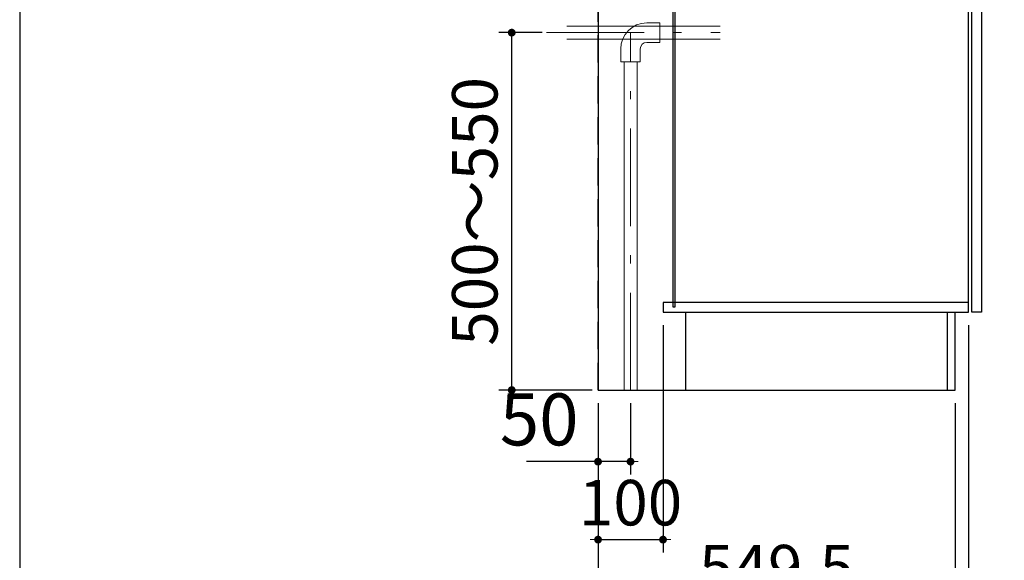
# Model space of a CAD drawing. Units: millimetres. Extents: x 210 to 8110, y 68 to 5680.
# Drawn here: x 210 to 1725, y 913 to 1745 of the extents above; entities that cross this region are included whole.
import ezdxf

# ---------------------------------------------------------------- set-up
doc = ezdxf.new("R2010")
doc.units = ezdxf.units.MM
doc.header["$LTSCALE"] = 5
doc.linetypes.add('DASHDOT', pattern=[50.5, 30, -9, 2.5, -9])
doc.linetypes.add('HIDDEN', pattern=[12.6, 8.4, -4.2])
for name, color, linetype, lineweight in [('キャビ', 134, 'Continuous', 9), ('トビラ', 54, 'Continuous', 9), ('レイヤ_1', 7, 'Continuous', 9), ('建築', 136, 'Continuous', 9), ('熱源', 214, 'Continuous', 9)]:
    doc.layers.add(name, color=color, linetype=linetype, lineweight=lineweight)
doc.styles.get("Standard").update_dxf_attribs({"font": 'txt', "bigfont": 'bigfont'})
doc.styles.add('ＭＳ ゴシック', font='txt')
doc.dimstyles.get("Standard").update_dxf_attribs({"dimtxt": 0.18, "dimasz": 0.18, "dimexe": 0.18, "dimexo": 0.0625, "dimgap": 0.09, "dimtad": 0, "dimtih": 1, "dimtoh": 1, "dimdec": 4, "dimzin": 0, "dimdsep": 46, "dimtxsty": 'Standard', "dimcen": 0.09, "dimadec": 0, "dimazin": 0, "dimtfac": 1, "dimtdec": 4, "dimtofl": 0, "dimtmove": 0, "dimatfit": 3, "dimfxl": 1, "dimtolj": 1, "dimtzin": 0, "dimarcsym": 0})

# ---------------------------------------------------------------- blocks, each defined once
blk = doc.blocks.new('_DOT')
at = {"color": 0}
blk.add_line((-0.5, 0), (-1, 0), dxfattribs=at)
at = {"color": 0, "const_width": 0.5}
blk.add_lwpolyline([(-0.25, 0, 1), (0.25, 0, 1)], format="xyb", close=True, dxfattribs=at)
blk = doc.blocks.new('Dim1')
at = {"layer": 'キャビ', "color": 134, "linetype": 'Continuous', "lineweight": 30}
for p, q in [((1670, 1275), (1670, 715)), ((1100, 1155), (1100, 715)), ((1100, 735), (1670, 735))]:
    blk.add_line(p, q, dxfattribs=at)
at = {"layer": 'キャビ', "color": 134, "linetype": 'Continuous', "lineweight": 30, "xscale": 12, "yscale": 12, "zscale": 12}
for p, rotation in [((1100, 735), 179.9999999999998), ((1670, 735), 359.9999999999997)]:
    blk.add_blockref('_DOT', p, dxfattribs=dict(at, rotation=rotation))
at = {"layer": 'キャビ', "color": 134, "linetype": 'Continuous', "lineweight": 9, "insert": (1385, 735), "char_height": 70, "width": 900, "attachment_point": 8, "style": 'ＭＳ ゴシック'}
blk.add_mtext('570', dxfattribs=at)
blk = doc.blocks.new('Dim2')
at = {"layer": '熱源', "color": 214, "linetype": 'Continuous', "lineweight": 25}
for p, q in [((1014.1, 1725.1), (947.2, 1725.1)), ((967.2, 1175.1), (967.2, 1725.1)), ((1091, 1175.1), (947.2, 1175.1))]:
    blk.add_line(p, q, dxfattribs=at)
at = {"layer": '熱源', "color": 214, "linetype": 'Continuous', "lineweight": 25, "xscale": 12, "yscale": 12, "zscale": 12}
for p, rotation in [((967.2, 1725.1), 89.99999999999949), ((967.2, 1175.1), 269.9999999999998)]:
    blk.add_blockref('_DOT', p, dxfattribs=dict(at, rotation=rotation))
at = {"layer": '熱源', "color": 214, "linetype": 'Continuous', "lineweight": 9, "insert": (967.2, 1450.1), "char_height": 70, "width": 2200, "attachment_point": 8, "rotation": 90, "style": 'ＭＳ ゴシック'}
blk.add_mtext('500～550', dxfattribs=at)
blk = doc.blocks.new('Dim3')
at = {"layer": '熱源', "color": 214, "linetype": 'Continuous', "lineweight": 30}
for p, q in [((1100, 1155), (1100, 1045)), ((1150, 1155), (1150, 1045)), ((1150, 1065), (990, 1065))]:
    blk.add_line(p, q, dxfattribs=at)
at = {"layer": '熱源', "color": 214, "linetype": 'Continuous', "lineweight": 30, "xscale": 12, "yscale": 12, "zscale": 12}
for p, rotation in [((1100, 1065), 359.9999999999996), ((1150, 1065), 179.9999999999998)]:
    blk.add_blockref('_DOT', p, dxfattribs=dict(at, rotation=rotation))
at = {"layer": '熱源', "color": 214, "linetype": 'Continuous', "lineweight": 9, "insert": (1070, 1065), "char_height": 80, "width": 647.619, "attachment_point": 9, "style": 'ＭＳ ゴシック'}
blk.add_mtext('50', dxfattribs=at)
blk = doc.blocks.new('Dim4')
at = {"layer": 'キャビ', "color": 134, "linetype": 'Continuous', "lineweight": 30}
for p, q in [((1200, 1275), (1200, 925)), ((1100, 1155), (1100, 925)), ((1100, 945), (1200, 945))]:
    blk.add_line(p, q, dxfattribs=at)
at = {"layer": 'キャビ', "color": 134, "linetype": 'Continuous', "lineweight": 30, "xscale": 12, "yscale": 12, "zscale": 12}
for p, rotation in [((1100, 945), 359.9999999999996), ((1200, 945), 179.9999999999998)]:
    blk.add_blockref('_DOT', p, dxfattribs=dict(at, rotation=rotation))
at = {"layer": 'キャビ', "color": 134, "linetype": 'Continuous', "lineweight": 9, "insert": (1150, 945), "char_height": 70, "width": 850, "attachment_point": 8, "style": 'ＭＳ ゴシック'}
blk.add_mtext('100', dxfattribs=at)
blk = doc.blocks.new('Dim59')
at = {"layer": 'キャビ', "color": 134, "linetype": 'Continuous', "lineweight": 30}
for p, q in [((1100, 1155), (1100, 825)), ((1649.5, 1155), (1649.5, 825)), ((1100, 845), (1649.5, 845))]:
    blk.add_line(p, q, dxfattribs=at)
at = {"layer": 'キャビ', "color": 134, "linetype": 'Continuous', "lineweight": 30, "xscale": 12, "yscale": 12, "zscale": 12}
for p, rotation in [((1100, 845), 179.9999999999998), ((1649.5, 845), 359.9999999999997)]:
    blk.add_blockref('_DOT', p, dxfattribs=dict(at, rotation=rotation))
at = {"layer": 'キャビ', "color": 134, "linetype": 'Continuous', "lineweight": 9, "insert": (1374.75, 845), "char_height": 70, "width": 1400, "attachment_point": 8, "style": 'ＭＳ ゴシック'}
blk.add_mtext('549.5', dxfattribs=at)
blk = doc.blocks.new('*G19')
at = {"layer": '熱源', "color": 214, "linetype": 'Continuous', "lineweight": 9}
for p, q in [((1052.089, 1735.094), (1288, 1735.094)), ((1175, 1740.094), (1195, 1740.094)), ((1195, 1740.094), (1195, 1710.094)), ((1051.773, 1715.094), (1288, 1715.094)), ((1135, 1700.094), (1135, 1680.094)), ((1165, 1700.094), (1165, 1680.094)), ((1175, 1710.094), (1195, 1710.094)), ((1135, 1680.094), (1165, 1680.094)), ((1140, 1175), (1140, 1680.094)), ((1160, 1175), (1160, 1680.094))]:
    blk.add_line(p, q, dxfattribs=at)
at = {"layer": '熱源', "color": 214, "linetype": 'DASHDOT', "lineweight": 9}
for p, q in [((1020.828, 1725.094), (1288, 1725.094)), ((1150, 1175), (1150, 1725.094))]:
    blk.add_line(p, q, dxfattribs=at)
at = {"layer": '熱源', "color": 214, "linetype": 'Continuous', "lineweight": 9}
for radius in [40, 10]:
    blk.add_arc((1175, 1700.094), radius, 90, 180, dxfattribs=at)
at = {"layer": '熱源', "color": 214, "linetype": 'Continuous', "lineweight": 25}
dim = blk.add_linear_dim(base=(967.216, 1725.094), p1=(1110.972, 1175.094), p2=(1034.066, 1725.094), angle=90, text='500～550', dimstyle='Standard', override={"dimscale": 1, "dimtxt": 70, "dimasz": 12, "dimexe": 20, "dimexo": 20, "dimgap": 0, "dimtad": 1, "dimtih": 0, "dimtoh": 0, "dimdec": 2, "dimzin": 8, "dimtxsty": 'ＭＳ ゴシック', "dimblk1": 'DOT', "dimblk2": 'DOT', "dimsah": 1, "dimse1": 0, "dimse2": 0, "dimtix": 0, "dimtofl": 1, "dimtmove": 1, "dimatfit": 2, "dimtzin": 8}, dxfattribs=at)
dim.commit()
dim.dimension.update_dxf_attribs({"geometry": 'Dim2', "text_midpoint": (967.216, 1450.094), "dimtype": 160})
at = {"layer": '熱源', "color": 214, "linetype": 'Continuous', "lineweight": 30}
dim = blk.add_linear_dim(base=(1100, 1065), p1=(1150, 1175), p2=(1100, 1175), angle=180, dimstyle='Standard', override={"dimscale": 1, "dimtxt": 80, "dimasz": 12, "dimexe": 20, "dimexo": 20, "dimgap": 0, "dimtad": 1, "dimtih": 0, "dimtoh": 0, "dimdec": 2, "dimzin": 8, "dimtxsty": 'ＭＳ ゴシック', "dimblk1": 'DOT', "dimblk2": 'DOT', "dimsah": 1, "dimse1": 0, "dimse2": 0, "dimtix": 0, "dimtofl": 1, "dimtmove": 1, "dimatfit": 2, "dimtzin": 8}, dxfattribs=at)
dim.commit()
dim.dimension.update_dxf_attribs({"geometry": 'Dim3', "text_midpoint": (1030, 1065), "dimtype": 160, "text_rotation": 360})

msp = doc.modelspace()

# ---------------------------------------------------------------- linework, layer by layer
at = {"layer": 'キャビ', "color": 134, "linetype": 'Continuous', "lineweight": 30}
for p, q in [((1100, 2024.5), (1100, 1175)), ((1670, 1295), (1670, 2024.5)), ((1215.5, 1302.5), (1215.5, 1782.5)), ((1218, 1782.5), (1218, 1302.5)), ((1670, 1310), (1200, 1310)), ((1200, 1310), (1200, 1295)), ((1200, 1295), (1670, 1295)), ((1218, 1302.5), (1215.5, 1302.5)), ((1234.5, 1295), (1234.5, 1175)), ((1637.5, 1295), (1637.5, 1175)), ((1649.5, 1175), (1649.5, 1295)), ((1100, 1175), (1649.5, 1175))]:
    msp.add_line(p, q, dxfattribs=at)
at = {"layer": 'トビラ', "color": 54, "linetype": 'Continuous', "lineweight": 30}
for p, q in [((1690, 1950), (1690, 1295)), ((1675, 1295), (1675, 1934.5)), ((1690, 1295), (1675, 1295))]:
    msp.add_line(p, q, dxfattribs=at)
at = {"layer": 'レイヤ_1', "color": 7, "linetype": 'Continuous', "lineweight": 30}
msp.add_line((210, 5607.5), (210, 67.5), dxfattribs=at)
at = {"layer": '建築', "color": 136, "linetype": 'HIDDEN', "lineweight": 30}
msp.add_line((1100, 1175), (1100, 3475), dxfattribs=at)

# ---------------------------------------------------------------- block references
msp.add_blockref('*G19', (0, 0))

# ---------------------------------------------------------------- dimensions: what is measured, and where the dimension line sits
at = {"layer": 'キャビ', "color": 134, "linetype": 'Continuous', "lineweight": 30}
for base, p2, picture, middle in [((1200, 945), (1200, 1295), 'Dim4', (1150, 945)), ((1670, 735), (1670, 1295), 'Dim1', (1385, 735)), ((1649.5, 845), (1649.5, 1175), 'Dim59', (1374.75, 845))]:
    dim = msp.add_linear_dim(base=base, p1=(1100, 1175), p2=p2, dimstyle='Standard', override={"dimscale": 1, "dimtxt": 70, "dimasz": 12, "dimexe": 20, "dimexo": 20, "dimgap": 0, "dimtad": 1, "dimtih": 0, "dimtoh": 0, "dimdec": 2, "dimzin": 8, "dimtxsty": 'ＭＳ ゴシック', "dimblk1": 'DOT', "dimblk2": 'DOT', "dimsah": 1, "dimse1": 0, "dimse2": 0, "dimtix": 0, "dimtofl": 1, "dimtmove": 1, "dimatfit": 2, "dimtzin": 8}, dxfattribs=at)
    dim.commit()
    dim.dimension.update_dxf_attribs({"geometry": picture, "text_midpoint": middle, "dimtype": 160, "text_rotation": 360})

doc.saveas('drawing.dxf')
